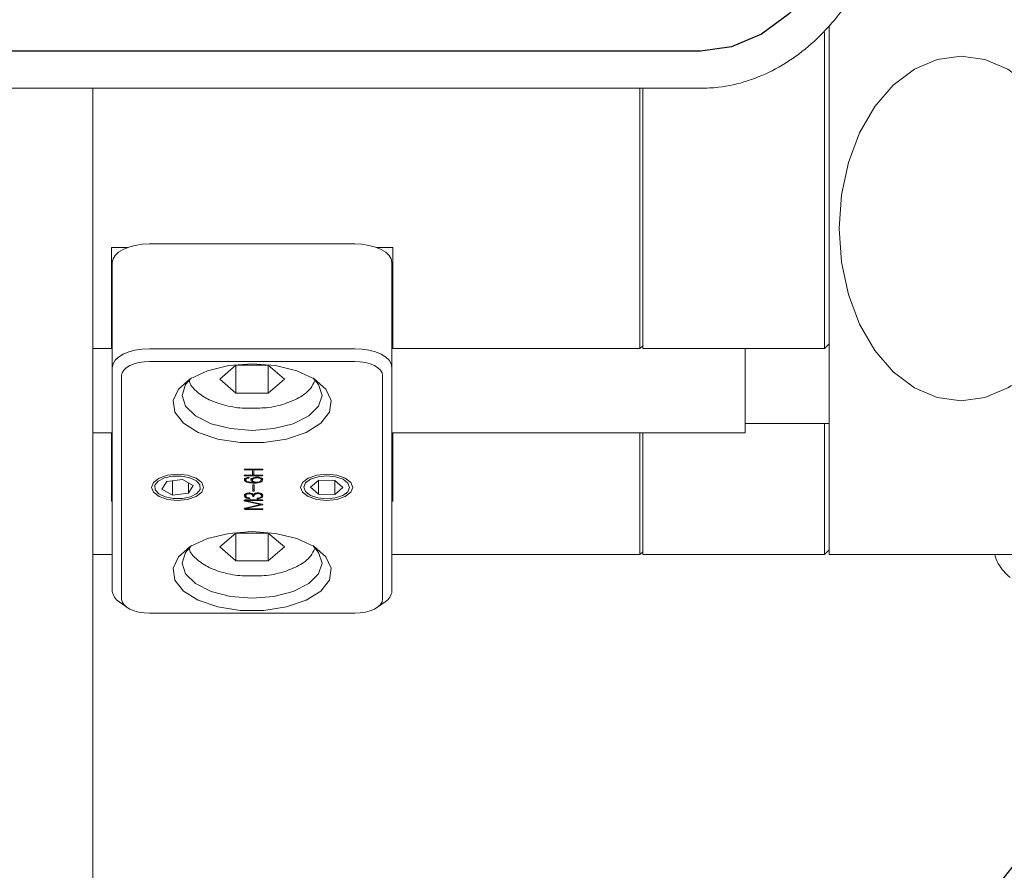
# Model space of a CAD drawing. Units: millimetres. Extents: x 0 to 658, y -1 to 558.
# Drawn here: x 109 to 122, y 232 to 243 of the extents above; entities that cross this region are included whole.
import ezdxf

# ---------------------------------------------------------------- set-up
doc = ezdxf.new("R2010")
doc.units = ezdxf.units.MM
doc.layers.add('图框', color=179, linetype='Continuous')
doc.styles.add('SLDTEXTSTYLE1', font='TXT', dxfattribs={"width": 0.7})
doc.dimstyles.new('SLDDIMSTYLE8', dxfattribs={"dimtxt": 4, "dimasz": 3, "dimexe": 0, "dimexo": 0.0625, "dimgap": 1, "dimtad": 0, "dimtih": 1, "dimtoh": 1, "dimlfac": 4, "dimrnd": 1e-09, "dimzin": 12, "dimdsep": 46, "dimtxsty": 'SLDTEXTSTYLE1', "dimsah": 1, "dimcen": 0, "dimadec": 0, "dimazin": 3, "dimtfac": 1, "dimtofl": 0, "dimtmove": 0, "dimatfit": 3, "dimfxl": 0, "dimfrac": 2, "dimtolj": 1, "dimtzin": 12, "dimarcsym": 0})
doc.dimstyles.new('SLDDIMSTYLE9', dxfattribs={"dimtxt": 0.18, "dimasz": 1.016, "dimexe": 0, "dimexo": 0.0625, "dimgap": 0, "dimtad": 0, "dimtih": 1, "dimtoh": 1, "dimdec": 0, "dimrnd": 1e-09, "dimzin": 0, "dimdsep": 46, "dimtxsty": 'Standard', "dimblk1": 'DOT', "dimblk2": 'DOT', "dimsah": 1, "dimcen": 0.09, "dimadec": 0, "dimazin": 0, "dimtfac": 1.016, "dimtdec": 0, "dimtofl": 0, "dimtmove": 0, "dimatfit": 3, "dimldrblk": 'DOT', "dimfxl": 0, "dimfrac": 2, "dimtolj": 1, "dimtzin": 0, "dimarcsym": 0})

# ---------------------------------------------------------------- blocks, each defined once
blk = doc.blocks.new('_D_30')
at = {"layer": '图框'}
for p, q in [((139.309, 251.427), (136.027, 236.15)), ((136.027, 236.15), (131.918, 217.028)), ((131.918, 217.028), (118.824, 217.028))]:
    blk.add_line(p, q, dxfattribs=at)
blk.add_arc((139.309, 251.427), 15.625, 186.7563, 268.7417, dxfattribs=at)
blk.add_solid([(136.027, 236.15), (134.9, 233.324), (135.893, 233.11)], dxfattribs=at)
at = {"layer": '图框', "insert": (118.824, 222.185), "char_height": 4, "attachment_point": 1, "style": 'SLDTEXTSTYLE1'}
blk.add_mtext('R62.5', dxfattribs=at)
blk = doc.blocks.new('_DOT')
at = {"color": 0, "linetype": 'ByBlock', "lineweight": -2}
blk.add_line((-0.5, 0), (-1, 0), dxfattribs=at)
at = {"color": 0, "linetype": 'ByBlock', "const_width": 0.5}
blk.add_lwpolyline([(-0.25, 0, 1), (0.25, 0, 1)], format="xyb", close=True, dxfattribs=at)

msp = doc.modelspace()

# ---------------------------------------------------------------- linework, layer by layer
at = {"color": 7, "linetype": 'Continuous', "lineweight": 15}
for p, q in [((120.0861, 238.6112), (120.0861, 242.8044)), ((120.1486, 235.8016), (120.1486, 242.8991)), ((101.6067, 242.0572), (118.4232, 242.0572)), ((110.2736, 238.7098), (110.2736, 242.0572)), ((117.6111, 238.6112), (117.6111, 242.0572)), ((117.6486, 242.0572), (117.6486, 238.6112)), ((110.5236, 239.921), (110.7397, 239.921)), ((110.5236, 239.921), (110.5236, 238.6112)), ((111.0361, 239.9697), (113.7861, 239.9697)), ((114.0825, 239.921), (114.2986, 239.921)), ((114.2986, 238.6112), (114.2986, 239.921)), ((110.5361, 238.3124), (110.5361, 239.7197)), ((114.2861, 239.7197), (114.2861, 238.3124)), ((110.2736, 238.7098), (110.2736, 237.8561)), ((110.5361, 238.7509), (110.5236, 238.7509)), ((114.2986, 238.7509), (114.2861, 238.7509)), ((110.2736, 238.5663), (110.5236, 238.5663)), ((110.5236, 238.6112), (110.5236, 238.5663)), ((111.0361, 238.5624), (113.7861, 238.5624)), ((114.2986, 238.5663), (114.2986, 238.6112)), ((114.2986, 238.5663), (117.6111, 238.5663)), ((117.6111, 238.5663), (117.6111, 238.6112)), ((117.6111, 238.5663), (117.6486, 238.6038)), ((117.6486, 238.5663), (117.6486, 238.6112)), ((117.6486, 238.5663), (120.0861, 238.5663)), ((119.0236, 237.5702), (119.0236, 238.5663)), ((120.0861, 238.5663), (120.1486, 238.6288)), ((120.0861, 238.5663), (120.0861, 238.6112)), ((110.5361, 235.3124), (110.5361, 238.3124)), ((113.7861, 238.3916), (111.0361, 238.3916)), ((111.9781, 238.1539), (112.1946, 238.3414)), ((112.1946, 238.3414), (112.6276, 238.3414)), ((112.1946, 238.3414), (112.1946, 237.9664)), ((112.6276, 238.3414), (112.8441, 238.1539)), ((112.6276, 238.3414), (112.6276, 237.9664)), ((114.2861, 238.3124), (114.2861, 235.3124)), ((110.6611, 238.2041), (110.6611, 235.2041)), ((114.1611, 235.2041), (114.1611, 238.2041)), ((112.1946, 237.9664), (111.9781, 238.1539)), ((112.8441, 238.1539), (112.6276, 237.9664)), ((112.6276, 237.9664), (112.1946, 237.9664)), ((110.2736, 230.3561), (110.2736, 237.8561)), ((119.0236, 237.4362), (119.0236, 237.5702)), ((119.0236, 237.5612), (120.1486, 237.5612)), ((120.0861, 237.2774), (120.0861, 237.5612)), ((110.2736, 237.4362), (110.5361, 237.4362)), ((110.5236, 237.4362), (110.5236, 237.2774)), ((114.2861, 237.4362), (119.0236, 237.4362)), ((114.2986, 237.2774), (114.2986, 237.4362)), ((117.6111, 237.2774), (117.6111, 237.4362)), ((117.6486, 237.2774), (117.6486, 237.4362)), ((110.5236, 237.2774), (110.5236, 236.5183)), ((114.2986, 236.5183), (114.2986, 237.2774)), ((117.6111, 235.8016), (117.6111, 237.2774)), ((117.6486, 237.2774), (117.6486, 235.8016)), ((120.0861, 235.8016), (120.0861, 237.2774)), ((112.5418, 236.9476), (112.3153, 236.9476)), ((112.3173, 236.9476), (112.3173, 236.9387)), ((112.3173, 236.9387), (112.4169, 236.9387)), ((112.4169, 236.869), (112.3187, 236.869)), ((112.3187, 236.869), (112.3187, 236.86)), ((112.3187, 236.86), (112.5418, 236.86)), ((112.4169, 236.9476), (112.4169, 236.9387)), ((112.4169, 236.9387), (112.4169, 236.869)), ((112.4169, 236.8816), (112.4342, 236.8816)), ((112.4342, 236.9476), (112.4342, 236.9387)), ((112.4342, 236.869), (112.4342, 236.9387)), ((112.4342, 236.9387), (112.5418, 236.9387)), ((112.5418, 236.869), (112.4342, 236.869)), ((112.4767, 236.8399), (112.4767, 236.8308)), ((112.5418, 236.9476), (112.5418, 236.9387)), ((112.5418, 236.869), (112.5418, 236.86)), ((111.2653, 236.7842), (111.1996, 236.681)), ((111.4768, 236.8073), (111.2653, 236.7842)), ((111.3454, 236.7929), (111.3454, 236.601)), ((111.6226, 236.7272), (111.4768, 236.8073)), ((111.5569, 236.7633), (111.5569, 236.6241)), ((111.5569, 236.6241), (111.6226, 236.7272)), ((112.324, 236.8259), (112.324, 236.8042)), ((112.3638, 236.8372), (112.3638, 236.8281)), ((112.4129, 236.8252), (112.4129, 236.8036)), ((112.4215, 236.735), (112.4215, 236.6566)), ((112.4375, 236.6566), (112.4375, 236.735)), ((112.4401, 236.7785), (112.4401, 236.769)), ((112.4428, 236.7821), (112.4428, 236.7604)), ((112.5364, 236.8252), (112.5364, 236.8036)), ((113.3045, 236.7983), (113.1946, 236.7051)), ((113.3013, 236.7956), (113.3013, 236.6108)), ((113.521, 236.7974), (113.3045, 236.7983)), ((113.5178, 236.7974), (113.5178, 236.6099)), ((113.6276, 236.7032), (113.521, 236.7974)), ((111.1474, 236.6244), (111.1601, 236.6154)), ((111.1996, 236.681), (111.3454, 236.601)), ((111.3454, 236.601), (111.5569, 236.6241)), ((111.6621, 236.6154), (111.6748, 236.6244)), ((112.3253, 236.6118), (112.3267, 236.6171)), ((112.3253, 236.6118), (112.3253, 236.5902)), ((112.3718, 236.6286), (112.3718, 236.6187)), ((112.416, 236.6163), (112.4196, 236.6079)), ((112.4196, 236.6079), (112.4196, 236.5862)), ((112.4348, 236.6079), (112.4366, 236.6125)), ((112.4348, 236.6079), (112.4348, 236.5862)), ((112.4886, 236.6299), (112.4886, 236.6201)), ((112.5325, 236.6203), (112.5364, 236.6112)), ((112.5364, 236.6112), (112.5364, 236.5895)), ((112.5365, 236.5855), (112.5365, 236.6126)), ((113.1474, 236.6244), (113.1601, 236.6154)), ((113.1946, 236.7051), (113.3013, 236.6108)), ((113.3013, 236.6108), (113.5178, 236.6099)), ((113.5178, 236.6099), (113.6276, 236.7032)), ((113.6621, 236.6154), (113.6748, 236.6244)), ((110.5361, 236.5183), (110.5236, 236.5183)), ((112.5245, 236.4726), (112.316, 236.4268)), ((112.3193, 236.5342), (112.3193, 236.5171)), ((112.3193, 236.5171), (112.5245, 236.4726)), ((112.5411, 236.535), (112.324, 236.535)), ((112.3253, 236.535), (112.3253, 236.5247)), ((112.5471, 236.4766), (112.3259, 236.5241)), ((112.3259, 236.4202), (112.5444, 236.4673)), ((112.3286, 236.535), (112.3286, 236.5261)), ((112.3286, 236.5261), (112.5397, 236.5261)), ((112.3684, 236.5629), (112.3684, 236.554)), ((112.4926, 236.5617), (112.4926, 236.5513)), ((112.5245, 236.4814), (112.5245, 236.4726)), ((112.5397, 236.535), (112.5397, 236.5261)), ((112.5444, 236.4772), (112.5444, 236.4673)), ((114.2986, 236.5183), (114.2861, 236.5183)), ((112.324, 236.4285), (112.324, 236.4182)), ((112.3259, 236.429), (112.3259, 236.4202)), ((112.5411, 236.4162), (112.3286, 236.4162)), ((112.3312, 236.4162), (112.3312, 236.4075)), ((112.3312, 236.4075), (112.5411, 236.4075)), ((112.5411, 236.4162), (112.5411, 236.4075)), ((111.9781, 235.9039), (112.1946, 236.0914)), ((112.1946, 236.0914), (112.6276, 236.0914)), ((112.1946, 236.0914), (112.1946, 235.7164)), ((112.6276, 236.0914), (112.8441, 235.9039)), ((112.6276, 236.0914), (112.6276, 235.7164)), ((110.2736, 235.8016), (110.5361, 235.8016)), ((112.1946, 235.7164), (111.9781, 235.9039)), ((112.8441, 235.9039), (112.6276, 235.7164)), ((114.2861, 235.8016), (117.6111, 235.8016)), ((117.6111, 235.8016), (117.6486, 235.8391)), ((117.6486, 235.8016), (120.0861, 235.8016)), ((120.0861, 235.8016), (120.1486, 235.8641)), ((123.6841, 235.8016), (120.1486, 235.8016)), ((112.6276, 235.7164), (112.1946, 235.7164)), ((110.6279, 235.168), (110.7299, 235.0959)), ((114.0923, 235.0959), (114.1944, 235.168)), ((111.0361, 235.0166), (113.7861, 235.0166))]:
    msp.add_line(p, q, dxfattribs=at)
at = {"color": 7, "linetype": 'Continuous'}
msp.add_line((118.4232, 242.5572), (101.6067, 242.5572), dxfattribs=at)
at = {"color": 7, "linetype": 'Continuous', "flags": 128}
msp.add_lwpolyline([(120.6198, 245.5553), (120.5644, 244.9704), (120.4296, 244.4079), (120.2205, 243.8896), (119.9453, 243.4353), (119.6144, 243.0624), (119.2407, 242.7854), (118.8385, 242.6148), (118.4232, 242.5572)], dxfattribs=at)
at = {"color": 7, "linetype": 'Continuous', "lineweight": 15, "flags": 128}
for points in [[(121.9164, 242.4891), (121.5974, 242.4446), (121.2906, 242.313), (121.0079, 242.0993), (120.7601, 241.8117), (120.5568, 241.4613), (120.4057, 241.0615), (120.3126, 240.6277), (120.2812, 240.1766), (120.3126, 239.7254), (120.4057, 239.2916), (120.5568, 238.8918), (120.7601, 238.5414), (121.0079, 238.2538), (121.2906, 238.0401), (121.5974, 237.9085), (121.9164, 237.8641), (122.2354, 237.9085), (122.5421, 238.0401), (122.5932, 238.0714)], [(123.5456, 240.3734), (123.5201, 240.6277), (123.4271, 241.0615), (123.276, 241.4613), (123.0726, 241.8117), (122.8248, 242.0993), (122.5421, 242.313), (122.2354, 242.4446), (121.9164, 242.4891)], [(111.0361, 239.9697), (110.9386, 239.9649), (110.8448, 239.9506), (110.7583, 239.9275), (110.6826, 239.8965), (110.6204, 239.8586), (110.5742, 239.8153), (110.5457, 239.7684), (110.5361, 239.7197)], [(114.2861, 239.7197), (114.2765, 239.7684), (114.2481, 239.8153), (114.2018, 239.8586), (114.1397, 239.8965), (114.0639, 239.9275), (113.9775, 239.9506), (113.8837, 239.9649), (113.7861, 239.9697)], [(110.5361, 238.3124), (110.5457, 238.3612), (110.5742, 238.4081), (110.6204, 238.4513), (110.6826, 238.4892), (110.7583, 238.5203), (110.8448, 238.5434), (110.9386, 238.5576), (111.0361, 238.5624)], [(113.7861, 238.5624), (113.8837, 238.5576), (113.9775, 238.5434), (114.0639, 238.5203), (114.1397, 238.4892), (114.2018, 238.4513), (114.2481, 238.4081), (114.2765, 238.3612), (114.2861, 238.3124)], [(111.0361, 238.3916), (110.963, 238.388), (110.8926, 238.3774), (110.8278, 238.36), (110.771, 238.3367), (110.7243, 238.3083), (110.6897, 238.2759), (110.6683, 238.2407), (110.6611, 238.2041)], [(112.4111, 238.3604), (112.7243, 238.3368), (113.0096, 238.2681), (113.2418, 238.1604), (113.4002, 238.0232), (113.4706, 237.8688), (113.447, 237.7109), (113.3313, 237.5635), (113.1338, 237.4397), (112.8721, 237.3505), (112.5695, 237.3038), (112.2528, 237.3038), (111.9501, 237.3505), (111.6884, 237.4397), (111.491, 237.5635), (111.3753, 237.7109), (111.3516, 237.8688), (111.4221, 238.0232), (111.5804, 238.1604), (111.8126, 238.2681), (112.0979, 238.3368), (112.4111, 238.3604)], [(114.1611, 238.2041), (114.1539, 238.2407), (114.1326, 238.2759), (114.0979, 238.3083), (114.0513, 238.3367), (113.9945, 238.36), (113.9296, 238.3774), (113.8593, 238.388), (113.7861, 238.3916)], [(111.5994, 238.1719), (111.5195, 238.0822), (111.4736, 237.9374), (111.5195, 237.7925), (111.6527, 237.6619), (111.8601, 237.5582), (112.1214, 237.4916), (112.4111, 237.4686), (112.7008, 237.4916), (112.9622, 237.5582), (113.1696, 237.6619), (113.3027, 237.7925), (113.3486, 237.9374), (113.3027, 238.0822), (113.2228, 238.1719)], [(111.4111, 236.8791), (111.5451, 236.8658), (111.6586, 236.8279), (111.7345, 236.7711), (111.7611, 236.7041), (111.7345, 236.6372), (111.6586, 236.5804), (111.5451, 236.5425), (111.4111, 236.5291), (111.2772, 236.5425), (111.1636, 236.5804), (111.0878, 236.6372), (111.0611, 236.7041), (111.0878, 236.7711), (111.1636, 236.8279), (111.2772, 236.8658), (111.4111, 236.8791)], [(111.7114, 236.737), (111.6634, 236.7919), (111.577, 236.8335), (111.4654, 236.8554), (111.3455, 236.8543), (111.2356, 236.8303), (111.1524, 236.7871), (111.1086, 236.7313), (111.1108, 236.6713), (111.1588, 236.6164), (111.2452, 236.5748), (111.3568, 236.5529), (111.4768, 236.554), (111.5867, 236.578), (111.6699, 236.6212), (111.7137, 236.677), (111.7114, 236.737)], [(113.4111, 236.8791), (113.5451, 236.8658), (113.6586, 236.8279), (113.7345, 236.7711), (113.7611, 236.7041), (113.7345, 236.6372), (113.6586, 236.5804), (113.5451, 236.5425), (113.4111, 236.5291), (113.2772, 236.5425), (113.1636, 236.5804), (113.0878, 236.6372), (113.0611, 236.7041), (113.0878, 236.7711), (113.1636, 236.8279), (113.2772, 236.8658), (113.4111, 236.8791)], [(113.1038, 236.7054), (113.1261, 236.6465), (113.1919, 236.5964), (113.2911, 236.5626), (113.4085, 236.5505), (113.5263, 236.5616), (113.6266, 236.5945), (113.6941, 236.6441), (113.7185, 236.7028), (113.6961, 236.7617), (113.6303, 236.8119), (113.5311, 236.8456), (113.4137, 236.8578), (113.2959, 236.8466), (113.1956, 236.8137), (113.1281, 236.7641), (113.1038, 236.7054)], [(112.4111, 236.1104), (112.7243, 236.0868), (113.0096, 236.0181), (113.2418, 235.9104), (113.4002, 235.7732), (113.4706, 235.6188), (113.447, 235.4609), (113.3313, 235.3135), (113.1338, 235.1897), (112.8721, 235.1005), (112.5695, 235.0538), (112.2528, 235.0538), (111.9501, 235.1005), (111.6884, 235.1897), (111.491, 235.3135), (111.3753, 235.4609), (111.3516, 235.6188), (111.4221, 235.7732), (111.5804, 235.9104), (111.8126, 236.0181), (112.0979, 236.0868), (112.4111, 236.1104)], [(111.5994, 235.9219), (111.5195, 235.8322), (111.4736, 235.6874), (111.5195, 235.5425), (111.6527, 235.4119), (111.8601, 235.3082), (112.1214, 235.2416), (112.4111, 235.2186), (112.7008, 235.2416), (112.9622, 235.3082), (113.1696, 235.4119), (113.3027, 235.5425), (113.3486, 235.6874), (113.3027, 235.8322), (113.2228, 235.9219)], [(110.6611, 235.2041), (110.6683, 235.1676), (110.6897, 235.1324), (110.7243, 235.1), (110.771, 235.0715), (110.8278, 235.0482), (110.8926, 235.0309), (110.963, 235.0202), (111.0361, 235.0166)], [(113.7861, 235.0166), (113.8593, 235.0202), (113.9296, 235.0309), (113.9945, 235.0482), (114.0513, 235.0715), (114.0979, 235.1), (114.1326, 235.1324), (114.1539, 235.1676), (114.1611, 235.2041)]]:
    msp.add_lwpolyline(points, dxfattribs=at)
at = {"color": 7, "linetype": 'Continuous', "lineweight": 15}
for centre, start, end in [((110.7309, 235.3349), 186.59324, 238.29291), ((114.0913, 235.3349), 301.70709, 353.40676)]:
    msp.add_arc(centre, 0.1961, start, end, dxfattribs=at)
for points, knots in [([(118.4232, 242.0572), (118.5034, 242.06), (118.7158, 242.0677), (119.0569, 242.1459), (119.4341, 242.3067), (119.7893, 242.54), (120.1162, 242.8407), (120.4079, 243.2039), (120.6572, 243.6218), (120.8584, 244.0845), (121.0055, 244.5809), (121.095, 245.0716), (121.1119, 245.3951), (121.1197, 245.5427)], [0, 0, 0, 0, 0.0558903, 0.1480539, 0.240553, 0.3342085, 0.4293628, 0.5258836, 0.6233527, 0.7213249, 0.819467, 0.9176419, 1, 1, 1, 1]), ([(111.5692, 238.1318), (111.5709, 238.1241), (111.5838, 238.0662), (111.6756, 237.977), (111.8328, 237.8705), (112.0537, 237.7969), (112.2706, 237.76), (112.4049, 237.7659), (112.4515, 237.7679)], [0, 0, 0, 0, 0.02902095, 0.22031985, 0.42939679, 0.65492522, 0.88026866, 1, 1, 1, 1]), ([(112.4515, 237.7679), (112.4921, 237.7678), (112.6206, 237.7675), (112.8277, 237.8121), (113.0428, 237.8993), (113.1922, 238.0073), (113.2356, 238.0996), (113.2518, 238.1339)], [0, 0, 0, 0, 0.1120551, 0.3536747, 0.598604, 0.8506615, 1, 1, 1, 1]), ([(112.3153, 236.9476), (112.3126, 236.9474), (112.3086, 236.947), (112.3054, 236.9447), (112.3052, 236.9427), (112.3064, 236.9408), (112.3107, 236.9391), (112.3147, 236.9388), (112.3173, 236.9387)], [0, 0, 0, 0, 0.2492374, 0.3736987, 0.4991562, 0.6242003, 0.749399, 1, 1, 1, 1]), ([(112.3187, 236.869), (112.3158, 236.8688), (112.3114, 236.8684), (112.3071, 236.8669), (112.3059, 236.8655), (112.3056, 236.8644), (112.3059, 236.8633), (112.3071, 236.862), (112.3114, 236.8604), (112.3157, 236.8602), (112.3187, 236.86)], [0, 0, 0, 0, 0.2500227, 0.3746347, 0.4373589, 0.5001173, 0.5628955, 0.6255801, 0.7501188, 1, 1, 1, 1]), ([(112.474, 236.8401), (112.4629, 236.8395), (112.4407, 236.8383), (112.4147, 236.8289), (112.3998, 236.8165), (112.3971, 236.8079), (112.3957, 236.8036)], [0, 0, 0, 0, 0.28090108, 0.55935793, 0.78038823, 1, 1, 1, 1]), ([(112.553, 236.8036), (112.552, 236.8093), (112.5501, 236.8207), (112.5288, 236.8339), (112.5009, 236.8392), (112.483, 236.8398), (112.474, 236.8401)], [0, 0, 0, 0, 0.27986042, 0.55841143, 0.77881345, 1, 1, 1, 1]), ([(112.5418, 236.9387), (112.5446, 236.9388), (112.5489, 236.9391), (112.5531, 236.9407), (112.5542, 236.942), (112.5544, 236.9431), (112.5542, 236.9442), (112.553, 236.9455), (112.5489, 236.9471), (112.5446, 236.9474), (112.5418, 236.9476)], [0, 0, 0, 0, 0.2498424, 0.3744608, 0.4372341, 0.500004, 0.5627524, 0.6255471, 0.7500379, 1, 1, 1, 1]), ([(112.5418, 236.86), (112.5446, 236.8602), (112.5482, 236.8604), (112.5519, 236.8615), (112.5534, 236.8623), (112.5542, 236.8633), (112.5544, 236.8644), (112.5542, 236.8655), (112.553, 236.8668), (112.5489, 236.8684), (112.5446, 236.8688), (112.5418, 236.869)], [0, 0, 0, 0, 0.2495937, 0.312378, 0.3750082, 0.4377114, 0.5004366, 0.5631329, 0.6258764, 0.7502536, 1, 1, 1, 1]), ([(112.3585, 236.8374), (112.3503, 236.8361), (112.3339, 236.8333), (112.3122, 236.8215), (112.3092, 236.8104), (112.3073, 236.8036)], [0, 0, 0, 0, 0.2813424, 0.5610051, 1, 1, 1, 1]), ([(112.3073, 236.8252), (112.3084, 236.8216), (112.3105, 236.8144), (112.3156, 236.8065), (112.3218, 236.8041), (112.3221, 236.804)], [0, 0, 0, 0, 0.4873596, 0.974106, 1, 1, 1, 1]), ([(112.3073, 236.8036), (112.3082, 236.7999), (112.3099, 236.7925), (112.3236, 236.779), (112.3681, 236.7635), (112.4129, 236.7617), (112.4428, 236.7604)], [0, 0, 0, 0, 0.1256664, 0.2511746, 0.50035, 1, 1, 1, 1]), ([(112.324, 236.8042), (112.3246, 236.8074), (112.3259, 236.8137), (112.3397, 236.8231), (112.3546, 236.8262), (112.3638, 236.8281)], [0, 0, 0, 0, 0.2809967, 0.5601115, 1, 1, 1, 1]), ([(112.4401, 236.769), (112.415, 236.7701), (112.3773, 236.7716), (112.3392, 236.7838), (112.3262, 236.7949), (112.3247, 236.8011), (112.324, 236.8042)], [0, 0, 0, 0, 0.4998136, 0.7492654, 0.8745803, 1, 1, 1, 1]), ([(112.3638, 236.8281), (112.365, 236.8284), (112.3673, 236.829), (112.3703, 236.8303), (112.3716, 236.8322), (112.3711, 236.8342), (112.3695, 236.836), (112.3652, 236.8376), (112.3612, 236.8375), (112.3585, 236.8374)], [0, 0, 0, 0, 0.1256715, 0.2510241, 0.3758181, 0.5010982, 0.6263593, 0.7511768, 1, 1, 1, 1]), ([(112.3957, 236.8252), (112.3965, 236.8213), (112.3983, 236.8133), (112.4046, 236.8051), (112.4109, 236.8026), (112.411, 236.8025)], [0, 0, 0, 0, 0.4974777, 0.9937449, 1, 1, 1, 1]), ([(112.3957, 236.8036), (112.3964, 236.7995), (112.3978, 236.7914), (112.4119, 236.7783), (112.4294, 236.7726), (112.4401, 236.769)], [0, 0, 0, 0, 0.28081154, 0.56093983, 1, 1, 1, 1]), ([(112.4129, 236.8036), (112.4143, 236.8079), (112.4171, 236.8166), (112.4355, 236.8255), (112.4562, 236.83), (112.4698, 236.8305), (112.4767, 236.8308)], [0, 0, 0, 0, 0.2790248, 0.558506, 0.7790248, 1, 1, 1, 1]), ([(112.474, 236.7724), (112.465, 236.773), (112.447, 236.7743), (112.4267, 236.7826), (112.415, 236.7929), (112.4136, 236.8), (112.4129, 236.8036)], [0, 0, 0, 0, 0.2794046, 0.5592372, 0.7793901, 1, 1, 1, 1]), ([(112.4375, 236.735), (112.4371, 236.7362), (112.4366, 236.738), (112.4331, 236.7397), (112.4295, 236.7401), (112.426, 236.7397), (112.4224, 236.738), (112.4219, 236.7362), (112.4215, 236.735)], [0, 0, 0, 0, 0.2502727, 0.375164, 0.5001296, 0.6249508, 0.7498384, 1, 1, 1, 1]), ([(112.4428, 236.7604), (112.4574, 236.7609), (112.4865, 236.762), (112.5234, 236.7716), (112.5483, 236.7864), (112.5515, 236.7978), (112.553, 236.8036)], [0, 0, 0, 0, 0.2809704, 0.5604309, 0.7805473, 1, 1, 1, 1]), ([(112.5364, 236.8036), (112.535, 236.7991), (112.5323, 236.79), (112.5149, 236.7803), (112.4953, 236.7739), (112.4811, 236.7729), (112.474, 236.7724)], [0, 0, 0, 0, 0.27950605, 0.55938999, 0.77987592, 1, 1, 1, 1]), ([(112.4767, 236.8308), (112.4852, 236.8305), (112.5023, 236.8299), (112.5237, 236.8235), (112.5346, 236.8136), (112.5358, 236.8069), (112.5364, 236.8036)], [0, 0, 0, 0, 0.2808422, 0.5594209, 0.7792051, 1, 1, 1, 1]), ([(112.5411, 236.806), (112.5426, 236.8069), (112.5514, 236.8121), (112.5523, 236.8193), (112.553, 236.8252)], [0, 0, 0, 0, 0.1664625, 1, 1, 1, 1]), ([(112.3698, 236.6287), (112.3597, 236.6279), (112.3395, 236.6264), (112.3145, 236.6119), (112.3113, 236.599), (112.3094, 236.5912)], [0, 0, 0, 0, 0.2802838, 0.559965, 1, 1, 1, 1]), ([(112.3094, 236.6128), (112.31, 236.6079), (112.3109, 236.5998), (112.3197, 236.5932), (112.3231, 236.5907)], [0, 0, 0, 0, 0.6167703, 1, 1, 1, 1]), ([(112.3094, 236.5912), (112.3103, 236.5863), (112.3122, 236.5767), (112.3257, 236.5644), (112.3464, 236.557), (112.3611, 236.555), (112.3684, 236.554)], [0, 0, 0, 0, 0.2809125, 0.559734, 0.7805297, 1, 1, 1, 1]), ([(112.3253, 236.5902), (112.3258, 236.5941), (112.3269, 236.6018), (112.3369, 236.6117), (112.3535, 236.6178), (112.3657, 236.6184), (112.3718, 236.6187)], [0, 0, 0, 0, 0.2807262, 0.5604705, 0.7797306, 1, 1, 1, 1]), ([(112.3698, 236.5626), (112.3628, 236.5637), (112.3489, 236.5658), (112.334, 236.573), (112.3266, 236.5817), (112.3257, 236.5873), (112.3253, 236.5902)], [0, 0, 0, 0, 0.279498, 0.55915431, 0.77932035, 1, 1, 1, 1]), ([(112.4262, 236.6041), (112.4241, 236.6078), (112.4199, 236.6152), (112.4057, 236.6235), (112.3878, 236.628), (112.3758, 236.6285), (112.3698, 236.6287)], [0, 0, 0, 0, 0.2806136, 0.5593817, 0.7796387, 1, 1, 1, 1]), ([(112.3718, 236.6187), (112.3774, 236.6184), (112.3885, 236.6176), (112.4031, 236.6128), (112.416, 236.6022), (112.4181, 236.5928), (112.4196, 236.5862)], [0, 0, 0, 0, 0.1871592, 0.3736631, 0.5607449, 1, 1, 1, 1]), ([(112.4196, 236.6079), (112.4199, 236.6067), (112.4204, 236.605), (112.4232, 236.6035), (112.4254, 236.6031), (112.4277, 236.603), (112.4306, 236.6033), (112.4338, 236.605), (112.4344, 236.6067), (112.4348, 236.6079)], [0, 0, 0, 0, 0.2494017, 0.374558, 0.4370668, 0.5004776, 0.6252217, 0.7505002, 1, 1, 1, 1]), ([(112.4196, 236.5862), (112.4199, 236.5851), (112.4204, 236.5833), (112.4232, 236.5818), (112.4254, 236.5814), (112.4277, 236.5813), (112.4306, 236.5816), (112.4338, 236.5834), (112.4344, 236.5851), (112.4348, 236.5862)], [0, 0, 0, 0, 0.2494017, 0.374558, 0.4370668, 0.5004776, 0.6252217, 0.7505002, 1, 1, 1, 1]), ([(112.4215, 236.6783), (112.4219, 236.6771), (112.4225, 236.6753), (112.426, 236.6736), (112.4295, 236.6732), (112.4331, 236.6735), (112.4366, 236.6753), (112.4371, 236.6771), (112.4375, 236.6783)], [0, 0, 0, 0, 0.2501849, 0.3748906, 0.4999021, 0.6250442, 0.7497105, 1, 1, 1, 1]), ([(112.4215, 236.6566), (112.4219, 236.6554), (112.4225, 236.6537), (112.426, 236.6519), (112.4295, 236.6515), (112.4331, 236.6519), (112.4366, 236.6536), (112.4371, 236.6554), (112.4375, 236.6566)], [0, 0, 0, 0, 0.2501849, 0.3748906, 0.4999021, 0.6250442, 0.7497105, 1, 1, 1, 1]), ([(112.4275, 236.6041), (112.4274, 236.6041), (112.4272, 236.604), (112.427, 236.6039), (112.4268, 236.6039), (112.4266, 236.6039), (112.4264, 236.604), (112.4263, 236.6041), (112.4262, 236.6041)], [0, 0, 0, 0, 0.3447014, 0.4530817, 0.5499433, 0.6558791, 0.7798687, 1, 1, 1, 1]), ([(112.4873, 236.63), (112.4793, 236.6296), (112.4633, 236.6287), (112.4402, 236.6194), (112.4323, 236.6099), (112.4275, 236.6041)], [0, 0, 0, 0, 0.2805873, 0.559757, 1, 1, 1, 1]), ([(112.4348, 236.5862), (112.436, 236.5906), (112.4383, 236.5995), (112.4498, 236.6107), (112.4676, 236.6186), (112.4816, 236.6196), (112.4886, 236.6201)], [0, 0, 0, 0, 0.2808743, 0.5608805, 0.7804612, 1, 1, 1, 1]), ([(112.5364, 236.5895), (112.5357, 236.5856), (112.5341, 236.5776), (112.5172, 236.5653), (112.4974, 236.562), (112.4853, 236.56)], [0, 0, 0, 0, 0.2799694, 0.5597407, 1, 1, 1, 1]), ([(112.553, 236.5902), (112.5523, 236.5956), (112.5508, 236.6064), (112.5359, 236.62), (112.5129, 236.6286), (112.4958, 236.6296), (112.4873, 236.63)], [0, 0, 0, 0, 0.2807519, 0.5601682, 0.7798435, 1, 1, 1, 1]), ([(112.4886, 236.6201), (112.4968, 236.6194), (112.513, 236.6181), (112.5337, 236.6065), (112.5354, 236.596), (112.5364, 236.5895)], [0, 0, 0, 0, 0.27959239, 0.55950609, 1, 1, 1, 1]), ([(112.4926, 236.5513), (112.502, 236.5531), (112.5208, 236.5565), (112.5415, 236.5664), (112.5517, 236.5784), (112.5526, 236.5863), (112.553, 236.5902)], [0, 0, 0, 0, 0.28060011, 0.55935307, 0.77972514, 1, 1, 1, 1]), ([(112.5365, 236.5872), (112.5381, 236.5879), (112.5455, 236.5913), (112.5514, 236.6002), (112.5525, 236.608), (112.553, 236.6118)], [0, 0, 0, 0, 0.1213462, 0.56077, 1, 1, 1, 1]), ([(112.324, 236.535), (112.3195, 236.5346), (112.3128, 236.5341), (112.307, 236.5306), (112.3053, 236.5273), (112.3056, 236.524), (112.3097, 236.52), (112.3155, 236.5182), (112.3193, 236.5171)], [0, 0, 0, 0, 0.2490868, 0.3741301, 0.4994144, 0.6247893, 0.7501989, 1, 1, 1, 1]), ([(112.3259, 236.5241), (112.3258, 236.5242), (112.3255, 236.5244), (112.3253, 236.5247), (112.3255, 236.5251), (112.3265, 236.5257), (112.3276, 236.5259), (112.3286, 236.5261)], [0, 0, 0, 0, 0.1286492, 0.2497748, 0.3764109, 0.501424, 1, 1, 1, 1]), ([(112.3684, 236.554), (112.3711, 236.554), (112.3745, 236.554), (112.378, 236.5549), (112.3794, 236.5556), (112.3801, 236.5566), (112.3803, 236.5579), (112.3797, 236.5596), (112.3762, 236.5616), (112.3723, 236.5622), (112.3698, 236.5626)], [0, 0, 0, 0, 0.2494077, 0.312358, 0.374931, 0.4377486, 0.5005743, 0.6254013, 0.750332, 1, 1, 1, 1]), ([(112.4853, 236.56), (112.4825, 236.5593), (112.4789, 236.5586), (112.4765, 236.5566), (112.4757, 236.5552), (112.4762, 236.5536), (112.4776, 236.5523), (112.48, 236.5513), (112.4852, 236.5506), (112.4896, 236.551), (112.4926, 236.5513)], [0, 0, 0, 0, 0.2489802, 0.3117035, 0.3744373, 0.4993432, 0.5620494, 0.624785, 0.7496163, 1, 1, 1, 1]), ([(112.5397, 236.5261), (112.5427, 236.5262), (112.5471, 236.5265), (112.5518, 236.5278), (112.5534, 236.5291), (112.5538, 236.5302), (112.5537, 236.5313), (112.5529, 236.5324), (112.5515, 236.5333), (112.5478, 236.5345), (112.544, 236.5348), (112.5411, 236.535)], [0, 0, 0, 0, 0.2499501, 0.374505, 0.4372935, 0.4997308, 0.5625245, 0.6251662, 0.6877439, 0.7505018, 1, 1, 1, 1]), ([(112.5444, 236.4673), (112.5461, 236.4678), (112.5495, 236.4689), (112.5529, 236.471), (112.553, 236.4732), (112.5511, 236.475), (112.5487, 236.476), (112.5471, 236.4766)], [0, 0, 0, 0, 0.25075712, 0.49947071, 0.62442729, 0.74986713, 1, 1, 1, 1]), ([(112.316, 236.4268), (112.314, 236.4261), (112.31, 236.4248), (112.3062, 236.4215), (112.3057, 236.4178), (112.307, 236.4142), (112.3109, 236.4111), (112.3191, 236.4083), (112.3264, 236.4078), (112.3312, 236.4075)], [0, 0, 0, 0, 0.1251981, 0.2498957, 0.3749986, 0.5002587, 0.6250175, 0.7500974, 1, 1, 1, 1]), ([(112.3286, 236.4162), (112.3276, 236.4163), (112.3262, 236.4166), (112.3248, 236.4172), (112.324, 236.4177), (112.3239, 236.4184), (112.3245, 236.4193), (112.3253, 236.4198), (112.3259, 236.4202)], [0, 0, 0, 0, 0.2799574, 0.3900074, 0.5002327, 0.6248703, 0.7497172, 1, 1, 1, 1]), ([(112.5411, 236.4075), (112.5439, 236.4077), (112.5481, 236.4079), (112.5523, 236.4094), (112.5536, 236.4107), (112.5538, 236.4118), (112.5535, 236.4129), (112.5522, 236.4142), (112.5481, 236.4157), (112.5439, 236.416), (112.5411, 236.4162)], [0, 0, 0, 0, 0.2500072, 0.3745069, 0.4371183, 0.4998911, 0.5626513, 0.6253043, 0.749861, 1, 1, 1, 1]), ([(111.5692, 235.8818), (111.5709, 235.8741), (111.5838, 235.8162), (111.6756, 235.727), (111.8328, 235.6205), (112.0537, 235.5469), (112.2706, 235.51), (112.4049, 235.5159), (112.4515, 235.5179)], [0, 0, 0, 0, 0.029021, 0.2203198, 0.4293968, 0.6549252, 0.8802687, 1, 1, 1, 1]), ([(112.4515, 235.5179), (112.4921, 235.5178), (112.6206, 235.5175), (112.8277, 235.5621), (113.0428, 235.6493), (113.1922, 235.7573), (113.2356, 235.8496), (113.2518, 235.8839)], [0, 0, 0, 0, 0.1120551, 0.3536747, 0.598604, 0.8506615, 1, 1, 1, 1]), ([(122.3695, 235.8016), (122.3696, 235.8011), (122.3885, 235.7158), (122.4559, 235.6046), (122.5463, 235.5212), (122.5763, 235.4936)], [0, 0, 0, 0, 0.0039285, 0.6695138, 1, 1, 1, 1])]:
    msp.add_open_spline(points, degree=3, knots=knots, dxfattribs=at)

# ---------------------------------------------------------------- dimensions: what is measured, and where the dimension line sits
at = {"layer": '图框'}
dim = msp.add_radius_dim(center=(139.3091, 251.4266), mpoint=(136.0267, 236.1502), dimstyle='SLDDIMSTYLE8', dxfattribs=at)
dim.commit()
dim.dimension.update_dxf_attribs({"geometry": '_D_30', "text_midpoint": (124.7457, 219.6727), "dimtype": 164})

# ---------------------------------------------------------------- leaders
msp.add_leader([(127.2545, 237.45), (110.2192, 216.0748)], dimstyle='SLDDIMSTYLE9', dxfattribs=at)

doc.saveas('drawing.dxf')
